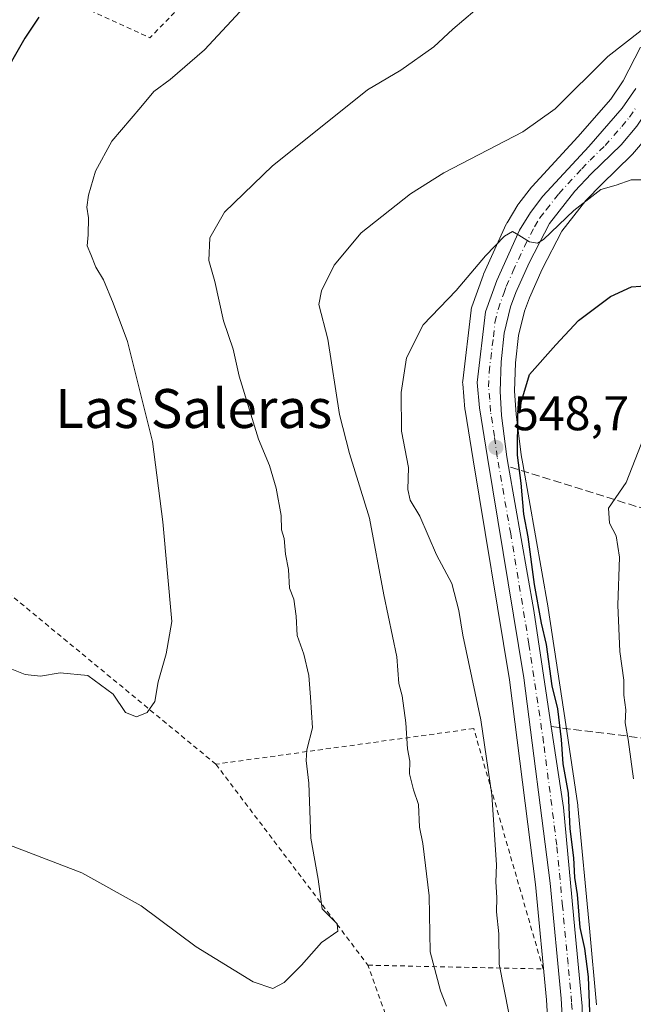
# Model space of a CAD drawing. Units: metres. Extents: x 617326 to 620768, y 4750248 to 4752627.
# Drawn here: x 619677 to 619803, y 4750820 to 4751022 of the extents above; entities that cross this region are included whole.
import ezdxf
from ezdxf.enums import TextEntityAlignment as Align

# ---------------------------------------------------------------- set-up
doc = ezdxf.new("R2010")
doc.units = ezdxf.units.M
doc.header["$MEASUREMENT"] = 0
for name, pattern in [('DGN Style 2', [1.6480167562047852, 0.988810053722871, -0.6592067024819142]), ('DGN Style 3', [2.307223458686699, 1.648016756204785, -0.6592067024819142]), ('DGN Style 4', [2.6384748266838614, 1.318413404963828, -0.6592067024819142, 0.001648016756204785, -0.6592067024819142])]:
    doc.linetypes.add(name, pattern=pattern)
for name, color, linetype, lineweight in [('Alambrada', 7, 'DGN Style 2', 0), ('Carretera de calzada única Cxs', 7, 'Continuous', 13), ('Carretera de calzada única eje', 7, 'DGN Style 4', 0), ('Curva de nivel maestra', 30, 'Continuous', 30), ('Curva de nivel normal', 30, 'Continuous', 0), ('Núcleo urbano CxS', 7, 'Continuous', 0), ('Prado CxS', 92, 'Continuous', 0), ('Punto de cota en terreno', 7, 'Continuous', 0), ('Rótulo de punto de cota en terreno', 7, 'Continuous', 0), ('Seto lineal', 92, 'DGN Style 3', 0), ('Suelo desnudo CxS', 253, 'Continuous', 0), ('Texto cartográfico', 7, 'Continuous', 0)]:
    doc.layers.add(name, color=color, linetype=linetype, lineweight=lineweight)
doc.styles.add('Style-Arial', font='txt')

# ---------------------------------------------------------------- blocks, each defined once
blk = doc.blocks.new('*U17')
at = {"layer": 'Prado CxS', "color": 92, "linetype": 'Continuous', "lineweight": 0}
for points in [[(619804.0163000004, 4751016.811899999, 540.1144999999962), (619800.5129000006, 4751009.862500001, 540.795299999998), (619797.9265000002, 4751006.1029, 541.0273000000016), (619791.1867000004, 4750998.383500001, 542.1313999999984), (619781.8041000003, 4750988.203299999, 542.375), (619781.7119000005, 4750988.0985, 542.3819999999978), (619781.6366999998, 4750988.005100001, 542.3895000000048), (619779.0466999998, 4750984.655099999, 542.629700000005), (619778.8557000002, 4750984.3771, 542.6466999999975), (619776.6457000002, 4750980.7371, 543.3255000000064), (619776.6120999996, 4750980.6801, 543.343599999993), (619776.4773000004, 4750980.4177, 543.4293000000034), (619771.8173000002, 4750970.127699999, 544.6692999999941), (619771.7285000002, 4750969.909499999, 544.6768000000011), (619769.4061000004, 4750963.432700001, 545.4238000000041), (619769.2757000001, 4750962.941099999, 545.5071999999927), (619769.2509000005, 4750962.772700001, 545.5384000000049), (619767.5308999997, 4750948.242699999, 547.7688999999956), (619767.5100999996, 4750947.890100001, 547.7979999999952), (619767.5213000001, 4750947.6305, 547.8191999999982), (619767.9713000003, 4750942.4505, 548.5256999999983), (619767.9989, 4750942.228700001, 548.5408000000025), (619769.6595000001, 4750932.015500001, 549.1021000000037), (619777.1113, 4750886.795700001, 547.7602999999945), (619782.4981000006, 4750844.7181, 547.1923999999999), (619784.7380999997, 4750821.073100001, 547.7299000000058), (619785.2027000004, 4750812.924699999, 547.7364999999991)], [(619795.0371000003, 4750820.048900001, 550.2636999999959), (619793.5669, 4750835.8007, 550.0069999999978), (619791.1967000002, 4750860.872500001, 549.9997000000003), (619791.1769000003, 4750861.0351, 549.997199999998), (619788.6869000001, 4750877.6349, 550.2382999999973), (619785.1069, 4750901.524700001, 550.483699999997), (619785.0944999997, 4750901.601299999, 550.485799999995), (619779.8739, 4750931.174500001, 549.6882999999943), (619779.5365000004, 4750933.064300001, 549.578999999998), (619778.4688999997, 4750941.418099999, 548.6285999999964), (619778.1929000001, 4750946.1381, 548.1377000000066), (619778.3849, 4750951.933499999, 547.6600000000036), (619778.9722999996, 4750957.5241, 547.2534000000014), (619780.2024999997, 4750962.546700001, 546.9330000000045), (619781.2181000002, 4750965.273499999, 546.539300000004), (619783.8740999997, 4750971.217900001, 545.8307999999961), (619787.8837000001, 4750978.9683, 544.9423999999999), (619792.8387000002, 4750985.2619, 544.061400000006), (619796.0740999999, 4750988.650900001, 543.781799999997), (619802.1769000003, 4750994.614499999, 543.0320000000065), (619802.3662999999, 4750994.817700001, 542.9977999999974), (619805.5922999998, 4750998.614700001, 542.454700000002)]]:
    blk.add_polyline3d(points, dxfattribs=at)
blk = doc.blocks.new('5PATER')
at = {"layer": 'Suelo desnudo CxS', "linetype": 'Continuous', "lineweight": 0}
h = blk.add_hatch(color=51, dxfattribs=at)
edge = h.paths.add_edge_path()
edge.add_ellipse((0, 0), major_axis=(-0.1095731443231308, -0.1110710700762829), ratio=0.9994222409660322, start_angle=0, end_angle=360)

msp = doc.modelspace()

# ---------------------------------------------------------------- linework, layer by layer
at = {"layer": 'Alambrada', "color": 7, "linetype": 'DGN Style 2', "lineweight": 0, "extrusion": (-0.1094060579772566, -0.04713498306611093, 0.9928789492426731), "elevation": -291214.1980189212, "flags": 128}
msp.add_lwpolyline([(-4118185.893924127, 2431510.706930466), (-4118108.693191176, 2431581.040739871), (-4118135.522552464, 2431646.638452355)], dxfattribs=at)
at = {"layer": 'Alambrada', "color": 7, "linetype": 'DGN Style 2', "lineweight": 0, "extrusion": (0.0006849984747159954, -0.0009055837709998121, 0.999999355347354), "elevation": -3339.006961074639, "flags": 128}
msp.add_lwpolyline([(619716.3056308284, 4750868.394400632), (619747.5456637774, 4750827.094383697)], dxfattribs=at)
at = {"layer": 'Alambrada', "color": 7, "linetype": 'DGN Style 2', "lineweight": 0}
for points in [[(619716.8201000001, 4750869.470100001, 538.7985999999946), (619674.9101, 4750904.050100001, 538.5844999999972), (619672.9401000004, 4750900.4901, 537.2320000000036), (619653.3800999997, 4750857.4001, 535.6092999999964), (619633.8201000001, 4750812.9301, 550.928899999999), (619641.3300999999, 4750809.770099999, 549.1477000000014), (619647.4600999998, 4750803.450099999, 550.9057999999932), (619650.8201000001, 4750795.7401, 550.9882999999973), (619651.2200999996, 4750788.4301, 552.1398999999947), (619650.8300999999, 4750776.5701, 554.9573999999993), (619681.2701000003, 4750758.0001, 552.4722999999941), (619706.7600999996, 4750744.5601, 547.5690000000031), (619734.9301000005, 4750719.270099999, 551.3812999999936), (619743.2301000003, 4750721.1501, 547.633799999996), (619746.5000999998, 4750720.0601, 547.8592000000062), (619749.0701000001, 4750716.800100001, 548.8981000000058), (619752.4301000005, 4750707.120100001, 553.344299999997), (619760.7301000003, 4750711.0701, 550.2550999999949), (619780.8800999997, 4750727.290100001, 548.5951999999961), (619782.4600999998, 4750731.2401, 548.6117999999988), (619782.0701000001, 4750732.8201, 548.1558999999979), (619748.0601000005, 4750828.170100001, 538.7397999999957)], [(619748.0601000005, 4750828.170100001, 538.7397999999957), (619784.0301000001, 4750827.390100001, 550.1273999999976), (619769.7901, 4750876.790100001, 546.9480999999942), (619716.8201000001, 4750869.470100001, 538.7985999999946)]]:
    msp.add_polyline3d(points, dxfattribs=at)
at = {"layer": 'Carretera de calzada única Cxs', "color": 7, "linetype": 'Continuous', "lineweight": 13, "extrusion": (0.8954212398056802, 0.1528323259607511, 0.4181663346639532), "elevation": 1281287.273543827, "flags": 128}
msp.add_lwpolyline([(4578927.197055812, -589232.0613998947), (4578897.170330365, -589232.4690529513), (4578873.018562122, -589231.2960733891)], dxfattribs=at)
at = {"layer": 'Carretera de calzada única Cxs', "color": 7, "linetype": 'Continuous', "lineweight": 13}
for points in [[(619818.1201, 4751022.170100001, 541.4802999999956), (619816.1201, 4751021.470100001, 541.3102000000072), (619813.8901000004, 4751020.3301, 541.1622000000061), (619813.2500999998, 4751019.4801, 541.1699999999983), (619811.5301000001, 4751014.790100001, 541.6092000000062), (619809.7801000001, 4751011.4301, 541.8202000000019), (619806.2100999998, 4751005.050100001, 542.2216000000044), (619803.3000999996, 4751000.550100001, 542.9345999999932), (619800.0800999999, 4750996.7601, 543.5415999999968), (619793.9401000004, 4750990.7601, 544.281099999993), (619790.5701000001, 4750987.2301, 544.7930999999953), (619785.3501000004, 4750980.600099999, 545.2798000000039), (619781.1700999998, 4750972.520099999, 546.415599999993), (619778.4401000004, 4750966.4101, 547.0415999999968), (619777.3300999999, 4750963.4301, 547.5752000000066), (619776.0100999996, 4750958.040100001, 549.578800000003), (619775.3901000004, 4750952.140100001, 549.2287000000069), (619775.1901000004, 4750946.100099999, 549.6607999999978), (619775.4801000003, 4750941.140100001, 549.7433000000019), (619776.5701000001, 4750932.610099999, 550.2838000000047), (619776.9200999998, 4750930.6501, 550.1964000000007)], [(619788.2100999998, 4750812.880100001, 550.7274999999936), (619787.7301000003, 4750821.300100001, 553.5400999999983), (619785.4801000003, 4750845.050100001, 549.9082000000053), (619780.0800999999, 4750887.2301, 549.950800000006), (619772.6201, 4750932.5001, 549.814400000003), (619770.9600999998, 4750942.710100001, 548.657600000006), (619770.5100999996, 4750947.890100001, 548.4535999999935), (619772.2301000003, 4750962.420100001, 547.6701999999932), (619774.5500999996, 4750968.890100001, 546.4850000000006), (619779.2100999998, 4750979.1801, 545.501099999994), (619781.4200999998, 4750982.8201, 544.8613000000041), (619784.0100999996, 4750986.170100001, 544.4729999999981), (619793.4200999998, 4750996.380100001, 543.6863000000012), (619800.3000999996, 4751004.2601, 542.2930000000051), (619803.1001000004, 4751008.3301, 541.8600000000006)], [(619788.2100999998, 4750812.880100001, 550.7274999999936), (619787.7301000003, 4750821.300100001, 553.5400999999983), (619785.4801000003, 4750845.050100001, 549.9082000000053), (619780.0800999999, 4750887.2301, 549.950800000006), (619772.6201, 4750932.5001, 549.814400000003), (619770.9600999998, 4750942.710100001, 548.657600000006), (619770.5100999996, 4750947.890100001, 548.4535999999935), (619772.2301000003, 4750962.420100001, 547.6701999999932), (619774.5500999996, 4750968.890100001, 546.4850000000006), (619779.2100999998, 4750979.1801, 545.501099999994), (619781.4200999998, 4750982.8201, 544.8613000000041), (619784.0100999996, 4750986.170100001, 544.4729999999981), (619793.4200999998, 4750996.380100001, 543.6863000000012), (619800.3000999996, 4751004.2601, 542.2930000000051), (619803.1001000004, 4751008.3301, 541.8600000000006)], [(619803.3000999996, 4751000.550100001, 542.9345999999932), (619800.0800999999, 4750996.7601, 543.5415999999968), (619793.9401000004, 4750990.7601, 544.281099999993), (619790.5701000001, 4750987.2301, 544.7930999999953), (619785.3501000004, 4750980.600099999, 545.2798000000039), (619781.1700999998, 4750972.520099999, 546.415599999993), (619778.4401000004, 4750966.4101, 547.0415999999968), (619777.3300999999, 4750963.4301, 547.5752000000066), (619776.0100999996, 4750958.040100001, 549.578800000003), (619775.3901000004, 4750952.140100001, 549.2287000000069), (619775.1901000004, 4750946.100099999, 549.6607999999978), (619775.4801000003, 4750941.140100001, 549.7433000000019), (619776.5701000001, 4750932.610099999, 550.2838000000047), (619776.9200999998, 4750930.6501, 550.1964000000007), (619782.1401000004, 4750901.0801, 549.8261000000057), (619785.7200999996, 4750877.190099999, 550.8916000000027), (619788.2100999998, 4750860.590100001, 549.7979999999952), (619790.5800999999, 4750835.520099999, 550.0571999999956), (619792.0500999996, 4750819.770099999, 550.9808000000048)], [(619785.7200999996, 4750877.190099999, 550.8916000000027), (619788.2100999998, 4750860.590100001, 549.7979999999952), (619790.5800999999, 4750835.520099999, 550.0571999999956), (619792.0500999996, 4750819.770099999, 550.9808000000048), (619792.0000999998, 4750812.290100001, 550.5031000000017), (619791.0500999996, 4750804.6801, 551.4201999999932), (619788.9200999998, 4750793.0801, 552.0773000000045), (619785.4401000004, 4750780.270099999, 552.2660999999935), (619784.1601, 4750772.890100001, 550.4588999999978), (619783.7801000001, 4750768.350099999, 549.9189999999944), (619784.0800999999, 4750764.520099999, 550.0233000000007), (619785.4353, 4750758.632900001, 550.4094999999943), (619787.5701000001, 4750751.5101, 549.9333000000044), (619791.5000999998, 4750741.3201, 550.1296000000002), (619792.6901000004, 4750735.710100001, 549.263300000006), (619792.8201000001, 4750732.2601, 549.0142000000051), (619792.5701000001, 4750729.800100001, 548.8567999999941), (619791.6201, 4750726.1801, 548.8782999999967), (619789.5100999996, 4750721.610099999, 549.0234999999957), (619787.6901000004, 4750719.4101, 548.9643999999971), (619780.3000999996, 4750712.710100001, 550.4860999999946), (619772.4600999998, 4750706.110099999, 552.325800000006), (619762.0100999996, 4750696.440099999, 554.678899999999)]]:
    msp.add_polyline3d(points, dxfattribs=at)
at = {"layer": 'Carretera de calzada única eje', "color": 7, "linetype": 'DGN Style 4', "lineweight": 0}
msp.add_polyline3d([(619790.1401000004, 4750816.3301, 551.2445000000008), (619789.8901000004, 4750820.540100001, 552.2152999999962), (619789.1601, 4750828.4101, 550.6211999999941), (619788.0301000001, 4750840.290100001, 549.8417999999947), (619786.8501000004, 4750852.8201, 549.8850999999995), (619784.1401000004, 4750873.9101, 550.1904000000068), (619781.1201, 4750894.1501, 549.948900000003), (619777.3901000004, 4750916.790100001, 549.7464000000036), (619774.6001000004, 4750932.5601, 550.047900000005), (619774.0500999996, 4750936.8201, 549.6597000000038), (619773.2301000003, 4750941.920100001, 548.902900000001), (619773.0701000001, 4750944.4101, 548.6904000000068), (619772.8501000004, 4750947.0001, 548.470100000006), (619772.9401000004, 4750950.0101, 548.2430000000022), (619773.8201000001, 4750957.270099999, 548.4121000000014), (619774.1201, 4750960.2301, 548.1370000000024), (619774.7801000001, 4750962.9301, 547.6592999999993), (619775.9401000004, 4750966.1601, 546.7421999999933), (619776.4801000003, 4750967.6501, 546.3132999999943), (619777.8501000004, 4750970.710100001, 546.1472000000067), (619780.1901000004, 4750975.850099999, 545.7969000000012), (619782.2801000001, 4750979.9001, 545.0283000000054), (619783.3901000004, 4750981.710100001, 544.9401999999973), (619784.6901000004, 4750983.390100001, 544.7712000000029), (619787.2801000001, 4750986.690099999, 544.1910000000062), (619791.9801000003, 4750991.800100001, 543.7731000000058), (619793.6700999998, 4750993.5701, 543.6539000000049), (619796.7500999998, 4750996.5701, 543.1964000000007), (619800.1901000004, 4751000.5101, 542.7985999999946), (619801.8000999996, 4751002.4101, 542.3598000000056), (619803.2500999998, 4751004.6601, 542.0896000000066)], dxfattribs=at)
at = {"layer": 'Curva de nivel maestra', "color": 30, "linetype": 'Continuous', "lineweight": 30, "flags": 128}
for points, elevation in [([(619680.4400000004, 4751022.940099999), (619677.5899999999, 4751018.640100001), (619672.5599999996, 4751009.870100001)], 525), ([(619793.75, 4750815.040100001), (619793.3600000005, 4750825.770099999), (619792.5800000001, 4750831.5801), (619791.6600000003, 4750835.9001), (619791.0999999996, 4750842.700099999), (619790.54, 4750846.200099999), (619790.3399999999, 4750850.200099999), (619789.5599999996, 4750856.200099999), (619789.2699999996, 4750863.540100001), (619788.1299999999, 4750869.540100001), (619787.8300000001, 4750874.540100001), (619787.0899999999, 4750880.870100001), (619785.9199999999, 4750885.540100001), (619784.7100000001, 4750894.090100001), (619783.7100000001, 4750898.420100001), (619782.2599999999, 4750906.420100001), (619780.9400000004, 4750916.200099999), (619780.0499999998, 4750920.870100001), (619779.5199999996, 4750927.220100001), (619778.7800000003, 4750932.940099999), (619778.8099999996, 4750941.5601), (619781.2100000001, 4750949.540100001), (619786.6299999999, 4750955.630100001), (619791.3099999996, 4750960.640100001), (619797.8600000005, 4750965.5801), (619802.2000000002, 4750967.5601), (619805.8600000005, 4750967.8101)], 550)]:
    msp.add_lwpolyline(points, dxfattribs=dict(at, elevation=elevation))
at = {"layer": 'Curva de nivel normal', "color": 30, "linetype": 'Continuous', "lineweight": 0, "flags": 128}
for points, elevation in [([(619772.2400000002, 4751026.220000001), (619765.4800000006, 4751020.52), (619761.5700000003, 4751016.84), (619754.7800000003, 4751012.109999999), (619747.9800000006, 4751008.060000001), (619742.0800000001, 4751003.32), (619728.4699999997, 4750992.4), (619718.6200000001, 4750982.869999999), (619715.5800000001, 4750977.640000001), (619715.3899999997, 4750972.949999999), (619716.5899999999, 4750968.65), (619718.3600000005, 4750960.59), (619720.3499999996, 4750954.730000001), (619721.5899999999, 4750949.199999999), (619725.5700000003, 4750936.230000001), (619727.8600000005, 4750930.869999999), (619729.2199999997, 4750926.220000001), (619730.25, 4750920.59), (619730.2999999998, 4750917.640000001), (619730.8499999996, 4750915.859999999), (619731.1500000004, 4750912.600000001), (619731.7100000001, 4750909.470000001), (619731.9199999999, 4750905.640000001), (619732.8099999996, 4750903.4), (619733.3300000001, 4750899.869999999), (619733.5499999998, 4750895.939999999), (619734.8799999999, 4750892.100000001), (619735.9199999999, 4750887.67), (619736.25, 4750883.24), (619736.6600000003, 4750876.970000001), (619735.5199999996, 4750872.42), (619735.3399999999, 4750870.230000001), (619735.8899999997, 4750865.560000001), (619736.2999999998, 4750854.300000001), (619737.8099999996, 4750845.82), (619738.6600000003, 4750839.76), (619741.7400000002, 4750836.689999999), (619741.8600000005, 4750835.17), (619738.4900000002, 4750832.83), (619734.3799999999, 4750828.180000001), (619730.8200000003, 4750824.600000001), (619728.5300000003, 4750823.380000001), (619724.5099999999, 4750824.75), (619712.7800000003, 4750831.930000001), (619701.4400000004, 4750840.350000001), (619689.2599999999, 4750847.180000001), (619660.1299999999, 4750858.300000001)], 535), ([(619721.7800000003, 4751024.140000001), (619714.4699999997, 4751016.26), (619707.4000000004, 4751010.17), (619704.0899999999, 4751007.720000001), (619701.4199999999, 4751004.49), (619695.4299999997, 4750997.52), (619692.1200000001, 4750991.33), (619690.6600000003, 4750986.4), (619690.2800000003, 4750983.91), (619690.6699999999, 4750981.720000001), (619690.6200000001, 4750978.25), (619690.3899999997, 4750975.980000001), (619691.1399999997, 4750974.220000001), (619692.1399999997, 4750971.619999999), (619693.75, 4750969.02), (619695.7400000002, 4750964.230000001), (619698.6399999997, 4750956.350000001), (619703.79, 4750935.75), (619705.9199999999, 4750919.26), (619707.75, 4750898.789999999), (619706.6399999997, 4750892.119999999), (619704.9400000004, 4750886.42), (619704.3099999996, 4750882.32), (619702.6799999997, 4750880.07), (619700.4900000002, 4750879.180000001), (619698.2300000006, 4750880.08), (619695.75, 4750883.859999999), (619690.5199999996, 4750887.689999999), (619684.8600000005, 4750888.27), (619680.7999999998, 4750887.560000001), (619677.6200000001, 4750887.92), (619672.4699999997, 4750889.949999999)], 530), ([(619804.1500000004, 4751020.220000001), (619797.3099999996, 4751014.880000001), (619786.5300000003, 4751004.130000001), (619779.8600000005, 4750999.4), (619763.6699999999, 4750991.01), (619756.79, 4750986.67), (619746.6799999997, 4750978.65), (619741.1100000005, 4750972.029999999), (619738.5, 4750966.76), (619737.9400000004, 4750963.939999999), (619739.79, 4750956.789999999), (619742.2000000002, 4750941.32), (619744.2800000003, 4750933.310000001), (619748.4000000004, 4750919.99), (619751.3099999996, 4750904.289999999), (619753.9600000001, 4750891.539999999), (619754.4000000004, 4750886.08), (619755.0899999999, 4750883.52), (619755.8600000005, 4750877.960000001), (619756.2100000001, 4750872.600000001), (619756.6600000003, 4750870.07), (619756.5800000001, 4750867.460000001), (619757.4000000004, 4750864.17), (619758.4400000004, 4750861.199999999), (619758.6500000004, 4750856.539999999), (619759.3499999996, 4750853.199999999), (619760.5999999996, 4750842.439999999), (619760.8700000001, 4750830.930000001), (619762.9299999997, 4750822.869999999), (619764.2100000001, 4750819.75)], 540.0000000000001), ([(619776.9699999997, 4750818.310000001), (619775.0199999996, 4750828.359999999), (619774.9600000001, 4750834.630000001), (619774.4600000001, 4750839.109999999), (619774.5199999996, 4750842.08), (619774.3099999996, 4750845.289999999), (619774.4699999997, 4750848.810000001), (619773.5099999999, 4750863.16), (619771.2699999996, 4750878.609999999), (619767.5800000001, 4750895.949999999), (619766.7400000002, 4750901.08), (619765.2599999999, 4750906.600000001), (619762.1100000005, 4750912.460000001), (619758.7400000002, 4750920.460000001), (619756.7199999997, 4750923.74), (619756.2800000003, 4750925.890000001), (619756.4000000004, 4750930.460000001), (619754.9800000006, 4750937.92), (619754.8600000005, 4750945.869999999), (619755.9900000002, 4750952.960000001), (619759.3899999997, 4750959.730000001), (619766.2000000002, 4750966.83), (619772.2000000002, 4750973.939999999), (619776.0800000001, 4750977.99), (619777.7699999996, 4750978.92), (619779.0499999998, 4750978.180000001), (619781.2199999997, 4750976.789999999), (619782.8700000001, 4750976.52), (619784.1399999997, 4750977.27), (619790.3200000003, 4750983.26), (619795.9000000004, 4750987.539999999), (619799.0199999996, 4750988.460000001), (619802.1399999997, 4750989.560000001), (619804.1799999997, 4750989.539999999)], 545), ([(619802.5700000003, 4750866.480000001), (619801.4900000002, 4750874.539999999), (619800.9000000004, 4750877.99), (619801.0099999999, 4750880.66), (619800.6299999999, 4750883.640000001), (619800.6100000005, 4750886.76), (619799.79, 4750892.600000001), (619799.3899999997, 4750902.119999999), (619799.7599999999, 4750912), (619799.0700000003, 4750916.41), (619797.6500000004, 4750919), (619797.4800000006, 4750922.08), (619801.0999999996, 4750927.34), (619804.8099999996, 4750936.800000001)], 555)]:
    msp.add_lwpolyline(points, dxfattribs=dict(at, elevation=elevation))
at = {"layer": 'Núcleo urbano CxS', "color": 7, "linetype": 'Continuous', "lineweight": 0}
for points in [[(619785.2027000004, 4750812.924699999, 547.7364999999991), (619784.7380999997, 4750821.073100001, 547.7299000000058), (619782.4981000006, 4750844.7181, 547.1923999999999), (619777.1113, 4750886.795700001, 547.7602999999945), (619769.6595000001, 4750932.015500001, 549.1021000000037), (619767.9989, 4750942.228700001, 548.5408000000025), (619767.9713000003, 4750942.4505, 548.5256999999983), (619767.5213000001, 4750947.6305, 547.8191999999982), (619767.5100999996, 4750947.890100001, 547.7979999999952), (619767.5308999997, 4750948.242699999, 547.7688999999956), (619769.2509000005, 4750962.772700001, 545.5384000000049), (619769.2757000001, 4750962.941099999, 545.5071999999927), (619769.4061000004, 4750963.432700001, 545.4238000000041), (619771.7285000002, 4750969.909499999, 544.6768000000011), (619771.8173000002, 4750970.127699999, 544.6692999999941), (619776.4773000004, 4750980.4177, 543.4293000000034), (619776.6120999996, 4750980.6801, 543.343599999993), (619776.6457000002, 4750980.7371, 543.3255000000064), (619778.8557000002, 4750984.3771, 542.6466999999975), (619779.0466999998, 4750984.655099999, 542.629700000005), (619781.6366999998, 4750988.005100001, 542.3895000000048), (619781.7119000005, 4750988.0985, 542.3819999999978), (619781.8041000003, 4750988.203299999, 542.375), (619791.1867000004, 4750998.383500001, 542.1313999999984), (619797.9265000002, 4751006.1029, 541.0273000000016), (619800.5129000006, 4751009.862500001, 540.795299999998), (619804.0163000004, 4751016.811899999, 540.1144999999962)], [(619804.0163000004, 4751016.811899999, 540.1144999999962), (619800.5129000006, 4751009.862500001, 540.795299999998), (619797.9265000002, 4751006.1029, 541.0273000000016), (619791.1867000004, 4750998.383500001, 542.1313999999984), (619781.8041000003, 4750988.203299999, 542.375), (619781.7119000005, 4750988.0985, 542.3819999999978), (619781.6366999998, 4750988.005100001, 542.3895000000048), (619779.0466999998, 4750984.655099999, 542.629700000005), (619778.8557000002, 4750984.3771, 542.6466999999975), (619776.6457000002, 4750980.7371, 543.3255000000064), (619776.6120999996, 4750980.6801, 543.343599999993), (619776.4773000004, 4750980.4177, 543.4293000000034), (619771.8173000002, 4750970.127699999, 544.6692999999941), (619771.7285000002, 4750969.909499999, 544.6768000000011), (619769.4061000004, 4750963.432700001, 545.4238000000041), (619769.2757000001, 4750962.941099999, 545.5071999999927), (619769.2509000005, 4750962.772700001, 545.5384000000049), (619767.5308999997, 4750948.242699999, 547.7688999999956), (619767.5100999996, 4750947.890100001, 547.7979999999952), (619767.5213000001, 4750947.6305, 547.8191999999982), (619767.9713000003, 4750942.4505, 548.5256999999983), (619767.9989, 4750942.228700001, 548.5408000000025), (619769.6595000001, 4750932.015500001, 549.1021000000037), (619777.1113, 4750886.795700001, 547.7602999999945), (619782.4981000006, 4750844.7181, 547.1923999999999), (619784.7380999997, 4750821.073100001, 547.7299000000058), (619785.2027000004, 4750812.924699999, 547.7364999999991)], [(619805.5922999998, 4750998.614700001, 542.454700000002), (619802.3662999999, 4750994.817700001, 542.9977999999974), (619802.1769000003, 4750994.614499999, 543.0320000000065), (619796.0740999999, 4750988.650900001, 543.781799999997), (619792.8387000002, 4750985.2619, 544.061400000006), (619787.8837000001, 4750978.9683, 544.9423999999999), (619783.8740999997, 4750971.217900001, 545.8307999999961), (619781.2181000002, 4750965.273499999, 546.539300000004), (619780.2024999997, 4750962.546700001, 546.9330000000045), (619778.9722999996, 4750957.5241, 547.2534000000014), (619778.3849, 4750951.933499999, 547.6600000000036), (619778.1929000001, 4750946.1381, 548.1377000000066), (619778.4688999997, 4750941.418099999, 548.6285999999964), (619779.5365000004, 4750933.064300001, 549.578999999998), (619779.8739, 4750931.174500001, 549.6882999999943), (619785.0944999997, 4750901.601299999, 550.485799999995), (619785.1069, 4750901.524700001, 550.483699999997), (619788.6869000001, 4750877.6349, 550.2382999999973), (619791.1769000003, 4750861.0351, 549.997199999998), (619791.1967000002, 4750860.872500001, 549.9997000000003), (619793.5669, 4750835.8007, 550.0069999999978), (619795.0371000003, 4750820.048900001, 550.2636999999959)], [(619795.0371000003, 4750820.048900001, 550.2636999999959), (619793.5669, 4750835.8007, 550.0069999999978), (619791.1967000002, 4750860.872500001, 549.9997000000003), (619791.1769000003, 4750861.0351, 549.997199999998), (619788.6869000001, 4750877.6349, 550.2382999999973), (619785.1069, 4750901.524700001, 550.483699999997), (619785.0944999997, 4750901.601299999, 550.485799999995), (619779.8739, 4750931.174500001, 549.6882999999943), (619779.5365000004, 4750933.064300001, 549.578999999998), (619778.4688999997, 4750941.418099999, 548.6285999999964), (619778.1929000001, 4750946.1381, 548.1377000000066), (619778.3849, 4750951.933499999, 547.6600000000036), (619778.9722999996, 4750957.5241, 547.2534000000014), (619780.2024999997, 4750962.546700001, 546.9330000000045), (619781.2181000002, 4750965.273499999, 546.539300000004), (619783.8740999997, 4750971.217900001, 545.8307999999961), (619787.8837000001, 4750978.9683, 544.9423999999999), (619792.8387000002, 4750985.2619, 544.061400000006), (619796.0740999999, 4750988.650900001, 543.781799999997), (619802.1769000003, 4750994.614499999, 543.0320000000065), (619802.3662999999, 4750994.817700001, 542.9977999999974), (619805.5922999998, 4750998.614700001, 542.454700000002)]]:
    msp.add_polyline3d(points, dxfattribs=at)
at = {"layer": 'Prado CxS', "color": 92, "linetype": 'Continuous', "lineweight": 0}
for points in [[(619804.0163000004, 4751016.811899999, 540.1144999999962), (619800.5129000006, 4751009.862500001, 540.795299999998), (619797.9265000002, 4751006.1029, 541.0273000000016), (619791.1867000004, 4750998.383500001, 542.1313999999984), (619781.8041000003, 4750988.203299999, 542.375), (619781.7119000005, 4750988.0985, 542.3819999999978), (619781.6366999998, 4750988.005100001, 542.3895000000048), (619779.0466999998, 4750984.655099999, 542.629700000005), (619778.8557000002, 4750984.3771, 542.6466999999975), (619776.6457000002, 4750980.7371, 543.3255000000064), (619776.6120999996, 4750980.6801, 543.343599999993), (619776.4773000004, 4750980.4177, 543.4293000000034), (619771.8173000002, 4750970.127699999, 544.6692999999941), (619771.7285000002, 4750969.909499999, 544.6768000000011), (619769.4061000004, 4750963.432700001, 545.4238000000041), (619769.2757000001, 4750962.941099999, 545.5071999999927), (619769.2509000005, 4750962.772700001, 545.5384000000049), (619767.5308999997, 4750948.242699999, 547.7688999999956), (619767.5100999996, 4750947.890100001, 547.7979999999952), (619767.5213000001, 4750947.6305, 547.8191999999982), (619767.9713000003, 4750942.4505, 548.5256999999983), (619767.9989, 4750942.228700001, 548.5408000000025), (619769.6595000001, 4750932.015500001, 549.1021000000037), (619777.1113, 4750886.795700001, 547.7602999999945), (619782.4981000006, 4750844.7181, 547.1923999999999), (619784.7380999997, 4750821.073100001, 547.7299000000058), (619785.2027000004, 4750812.924699999, 547.7364999999991)], [(619795.0371000003, 4750820.048900001, 550.2636999999959), (619793.5669, 4750835.8007, 550.0069999999978), (619791.1967000002, 4750860.872500001, 549.9997000000003), (619791.1769000003, 4750861.0351, 549.997199999998), (619788.6869000001, 4750877.6349, 550.2382999999973), (619785.1069, 4750901.524700001, 550.483699999997), (619785.0944999997, 4750901.601299999, 550.485799999995), (619779.8739, 4750931.174500001, 549.6882999999943), (619779.5365000004, 4750933.064300001, 549.578999999998), (619778.4688999997, 4750941.418099999, 548.6285999999964), (619778.1929000001, 4750946.1381, 548.1377000000066), (619778.3849, 4750951.933499999, 547.6600000000036), (619778.9722999996, 4750957.5241, 547.2534000000014), (619780.2024999997, 4750962.546700001, 546.9330000000045), (619781.2181000002, 4750965.273499999, 546.539300000004), (619783.8740999997, 4750971.217900001, 545.8307999999961), (619787.8837000001, 4750978.9683, 544.9423999999999), (619792.8387000002, 4750985.2619, 544.061400000006), (619796.0740999999, 4750988.650900001, 543.781799999997), (619802.1769000003, 4750994.614499999, 543.0320000000065), (619802.3662999999, 4750994.817700001, 542.9977999999974), (619805.5922999998, 4750998.614700001, 542.454700000002)]]:
    msp.add_polyline3d(points, dxfattribs=at)
at = {"layer": 'Seto lineal', "color": 92, "linetype": 'DGN Style 3', "lineweight": 0}
msp.add_polyline3d([(619785.7200999996, 4750877.190099999, 550.8916000000027), (619806.9700999996, 4750874.530099999, 557.3745999999956), (619809.7301000003, 4750920.380100001, 557.9808000000048), (619776.9200999998, 4750930.6501, 550.1964000000007)], dxfattribs=at)

# ---------------------------------------------------------------- block references
at = {"layer": 'Prado CxS', "color": 92, "linetype": 'Continuous', "lineweight": 0}
msp.add_blockref('*U17', (0, 0), dxfattribs=at)
at = {"layer": 'Punto de cota en terreno', "color": 7, "linetype": 'Continuous', "lineweight": 0, "xscale": 10, "yscale": 10, "zscale": 10}
msp.add_blockref('5PATER', (619774.3399999999, 4750934.560000001, 548.6999999999971), dxfattribs=at)

# ---------------------------------------------------------------- texts
at = {"layer": 'Rótulo de punto de cota en terreno', "color": 7, "linetype": 'Continuous', "lineweight": 0, "style": 'Style-Arial'}
msp.add_text('548,7', height=7.000000000000002, dxfattribs=at).set_placement((619777.8678000001, 4750938.0878))
at = {"layer": 'Texto cartográfico', "color": 7, "linetype": 'Continuous', "lineweight": 0, "style": 'Style-Arial'}
msp.add_text('Las Saleras', height=8, dxfattribs=at).set_placement((619712.2658475606, 4750942.550150001), align=Align.MIDDLE_CENTER)

doc.saveas('drawing.dxf')
